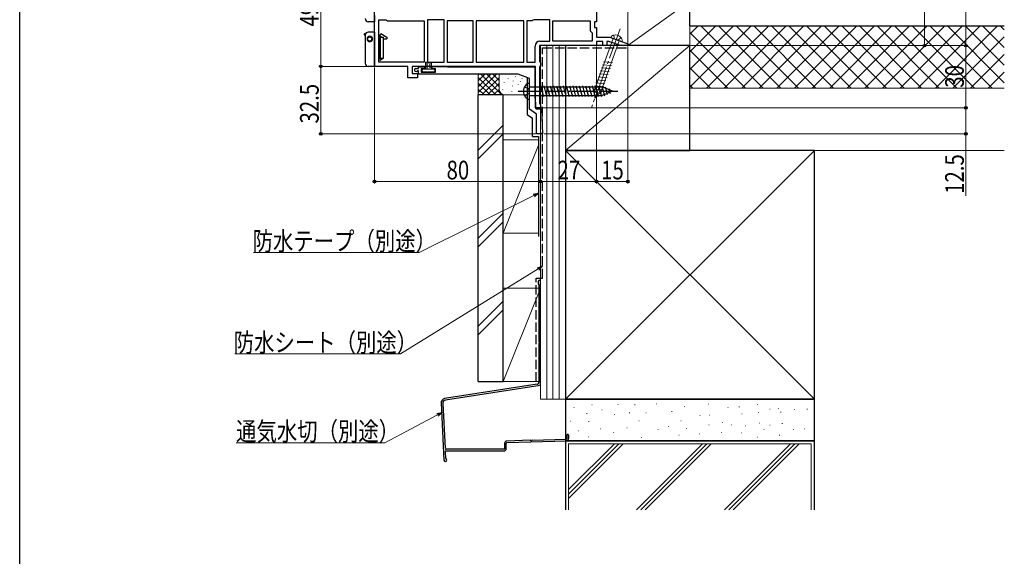
# Model space of a CAD drawing. Extents: x 0 to 1386, y 0 to 2241.
# Drawn here: x 0 to 475, y 955 to 1214 of the extents above; entities that cross this region are included whole.
import ezdxf

# ---------------------------------------------------------------- set-up
doc = ezdxf.new("R2010")
doc.units = 0
doc.linetypes.add('YCENTER_1', pattern=[13, 10, -1, 1, -1])
doc.linetypes.add('YHIDDEN_1', pattern=[4, 3, -1])
for name, color, linetype, lineweight in [('YKK_11', 7, 'CONTINUOUS', 30), ('YKK_13', 4, 'CONTINUOUS', 30), ('YKK_D', 6, 'CONTINUOUS', 13), ('YSS_K', 3, 'CONTINUOUS', 13), ('YSS_KE', 3, 'CONTINUOUS', 30)]:
    doc.layers.add(name, color=color, linetype=linetype, lineweight=lineweight)
doc.layers.add('YKK_ZWAK', color=7, linetype='CONTINUOUS')
doc.styles.add('text-b', font='extslim2.shx', dxfattribs={"width": 0.8, "bigfont": 'extfont2.shx'})

msp = doc.modelspace()

# ---------------------------------------------------------------- linework, layer by layer
at = {"layer": 'YKK_11', "linetype": 'ByBlock', "lineweight": -2, "ltscale": 0.5}
for p, q in [((171, 1191.17), (171, 1239.12)), ((278, 1238.17), (278, 1212.67)), ((173.1, 1193.27), (173.1, 1213.67)), ((173.1, 1213.67), (176.37, 1213.67)), ((176.37, 1213.67), (176.83, 1213.37)), ((176.83, 1213.37), (177.29, 1213.07)), ((177.29, 1213.07), (195, 1213.07)), ((195, 1213.07), (195, 1193.27)), ((196.5, 1213.67), (196.5, 1193.27)), ((196.5, 1213.67), (196.5, 1193.27)), ((204.5, 1213.67), (196.5, 1213.67)), ((204.5, 1193.27), (204.5, 1213.67)), ((206, 1213.07), (206, 1193.27)), ((206, 1213.07), (206, 1193.27)), ((218.5, 1213.07), (206, 1213.07)), ((218.5, 1193.27), (218.5, 1213.07)), ((242.9, 1213.07), (220, 1213.07)), ((242.9, 1213.07), (220, 1213.07)), ((220, 1213.07), (220, 1193.27)), ((242.9, 1193.27), (242.9, 1213.07)), ((244.4, 1213.07), (244.4, 1193.27)), ((244.4, 1213.07), (244.4, 1193.27)), ((247.01, 1213.07), (244.4, 1213.07)), ((247.47, 1213.37), (247.01, 1213.07)), ((247.93, 1213.67), (247.47, 1213.37)), ((255.5, 1213.67), (247.93, 1213.67)), ((255.5, 1203.27), (255.5, 1213.67)), ((257, 1203.27), (257, 1213.07)), ((257, 1213.07), (274.9, 1213.07)), ((274.9, 1213.07), (274.9, 1208.37)), ((278, 1212.67), (277, 1212.67)), ((277, 1212.67), (277, 1209.97)), ((274.9, 1208.37), (275.4, 1207.87)), ((275.4, 1207.87), (275.9, 1207.37)), ((275.9, 1207.37), (275.9, 1203.27)), ((277, 1209.97), (278, 1209.97)), ((278, 1209.97), (278, 1205.17)), ((248.4, 1193.27), (248.4, 1200.97)), ((278, 1201.17), (250.5, 1201.17)), ((250.5, 1201.17), (250.5, 1193.64)), ((250.7, 1203.27), (255.5, 1203.27)), ((275.9, 1203.27), (257, 1203.27)), ((275.9, 1203.27), (257, 1203.27)), ((278, 1205.17), (284.35, 1205.17)), ((281, 1203.17), (278, 1203.17)), ((278, 1203.17), (278, 1201.17)), ((281, 1201.17), (281, 1203.17)), ((283, 1201.17), (281, 1201.17)), ((283.99, 1203.17), (283, 1203.17)), ((283, 1203.17), (283, 1201.17)), ((289.49, 1201.17), (283.99, 1203.17)), ((284.35, 1205.17), (293.06, 1202)), ((292.91, 1201.17), (289.49, 1201.17)), ((293.06, 1202), (292.91, 1201.17)), ((187.1, 1191.17), (171, 1191.17)), ((195, 1193.27), (173.1, 1193.27)), ((195, 1193.27), (173.1, 1193.27)), ((187.1, 1185.57), (187.1, 1191.17)), ((248.5, 1191.17), (189.2, 1191.17)), ((189.2, 1191.17), (189.2, 1187.67)), ((196.5, 1193.27), (204.5, 1193.27)), ((198.7, 1189.97), (198.7, 1191.17)), ((198.7, 1191.17), (202.7, 1191.17)), ((202.7, 1191.17), (206.13, 1190.87)), ((206, 1193.27), (218.5, 1193.27)), ((220, 1193.27), (242.9, 1193.27)), ((244.4, 1193.27), (248.4, 1193.27)), ((248.5, 1171.17), (248.5, 1191.17)), ((250.5, 1193.64), (250.75, 1193.21)), ((250.75, 1191.24), (250.5, 1190.81)), ((250.75, 1193.21), (251, 1192.77)), ((251, 1191.67), (250.75, 1191.24)), ((251, 1192.77), (251, 1191.67)), ((189.2, 1187.67), (191.7, 1187.67)), ((190.95, 1190.17), (192.2, 1190.17)), ((191.69, 1188.97), (191.48, 1188.89)), ((192.2, 1188.97), (191.69, 1188.97)), ((191.7, 1187.67), (191.7, 1185.57)), ((192.2, 1190.17), (192.2, 1190.87)), ((192.2, 1190.87), (195.1, 1190.87)), ((192.2, 1187.37), (192.2, 1188.97)), ((240.21, 1187.37), (192.2, 1187.37)), ((195.1, 1189.97), (193.4, 1189.97)), ((193.4, 1189.97), (193.4, 1188.37)), ((193.4, 1188.37), (200.4, 1188.37)), ((195.1, 1190.87), (195.1, 1189.97)), ((200.4, 1189.97), (198.7, 1189.97)), ((200.4, 1188.37), (200.4, 1189.97)), ((206.13, 1190.87), (248.2, 1190.87)), ((245.7, 1185.37), (240.21, 1187.37)), ((248.2, 1190.87), (248.2, 1176.6)), ((250.5, 1190.81), (250.5, 1173.34)), ((191.7, 1185.57), (187.1, 1185.57)), ((245.7, 1170.49), (245.7, 1185.37)), ((248.2, 1176.6), (248.5, 1173.17)), ((248.5, 1173.17), (248.5, 1170.97)), ((250.5, 1173.34), (250.75, 1172.91)), ((250.75, 1172.91), (251, 1172.47)), ((251, 1172.47), (251, 1171.17)), ((249, 1168.17), (245.7, 1170.49)), ((251, 1171.17), (248.5, 1171.17)), ((248.5, 1170.97), (248.92, 1170.67)), ((248.92, 1170.67), (251.5, 1170.67)), ((249, 1158.67), (249, 1168.17)), ((251.5, 1170.67), (252, 1158.67)), ((252, 1158.67), (249, 1158.67))]:
    msp.add_line(p, q, dxfattribs=at)
for centre, radius, end in [((250.7, 1200.97), 2.3, 180), ((190.95, 1189.42), 0.75, 314.4153)]:
    msp.add_arc(centre, radius, 90, end, dxfattribs=at)
at = {"layer": 'YKK_13', "linetype": 'Continuous', "lineweight": 30, "ltscale": 1.5}
for p, q in [((171, 1215.67), (171, 1212.67)), ((171, 1212.67), (168, 1212.67)), ((166.25, 1206.87), (166.67, 1206.87)), ((166.51, 1206.37), (166.25, 1206.37)), ((166.5, 1206.17), (166.5, 1192.67)), ((171, 1207.67), (168, 1207.67)), ((171, 1207.67), (171, 1194.17)), ((173.1, 1206.07), (173.5, 1206.07)), ((173.1, 1205.87), (173.5, 1205.87)), ((173.5, 1206.07), (174.02, 1206.97)), ((173.5, 1206.07), (173.5, 1205.87)), ((173.5, 1205.87), (174.71, 1205.17)), ((174.02, 1206.97), (176.9, 1205.31)), ((176.9, 1205.31), (176.9, 1204.37)), ((167.4, 1204.37), (167.7, 1204.37)), ((168.7, 1203.37), (168.7, 1203.07)), ((173.1, 1205.17), (175.4, 1205.17)), ((173.5, 1205.17), (173.5, 1195.17)), ((173.73, 1205.17), (173.73, 1195.17)), ((175.4, 1195.17), (175.4, 1205.17)), ((175.4, 1204.37), (176.9, 1204.37)), ((171, 1191.17), (168, 1191.17)), ((171, 1194.17), (171, 1191.17)), ((173.1, 1195.17), (175.4, 1195.17)), ((173.5, 1194.17), (173.1, 1194.17)), ((173.5, 1194.17), (175.23, 1195.17))]:
    msp.add_line(p, q, dxfattribs=at)
at = {"layer": 'YKK_13', "linetype": 'YCENTER_1', "lineweight": 13, "ltscale": 1.5}
msp.add_line((289.4, 1209.23), (275.53, 1171.14), dxfattribs=at)
at = {"layer": 'YKK_13', "linetype": 'YHIDDEN_1', "lineweight": 13, "ltscale": 1.5}
for p, q in [((286.36, 1206.31), (286.55, 1204.67)), ((287.5, 1204.03), (286.55, 1204.67)), ((287.5, 1204.03), (288.64, 1203.91)), ((289.84, 1205.04), (288.64, 1203.91))]:
    msp.add_line(p, q, dxfattribs=at)
at = {"layer": 'YKK_13', "linetype": 'Continuous', "lineweight": 13, "ltscale": 1.5}
for p, q in [((286.04, 1204.56), (277.06, 1179.88)), ((279.98, 1178.82), (288.96, 1203.5)), ((290.18, 1203.05), (284.82, 1205)), ((195.5, 1192.87), (195.5, 1189.77)), ((195.8, 1193.17), (198.2, 1193.17)), ((195.81, 1192.24), (196.01, 1192.24)), ((195.84, 1192.73), (196.04, 1192.73)), ((195.86, 1191.37), (196.06, 1191.37)), ((195.9, 1191.89), (196.1, 1191.89)), ((196.55, 1192.09), (196.75, 1192.09)), ((196.57, 1191.64), (196.77, 1191.64)), ((196.57, 1191.17), (196.77, 1191.17)), ((196.59, 1192.53), (196.79, 1192.53)), ((197.24, 1192.84), (197.44, 1192.84)), ((197.26, 1192.26), (197.46, 1192.26)), ((197.28, 1191.37), (197.48, 1191.37)), ((197.44, 1191.91), (197.64, 1191.91)), ((197.82, 1192.58), (198.02, 1192.58)), ((198, 1191.91), (198.2, 1191.91)), ((198.11, 1191.46), (198.31, 1191.46)), ((198.5, 1192.87), (198.5, 1189.77)), ((280.86, 1191.93), (285.19, 1191.55)), ((281.39, 1193.39), (285.73, 1193.01)), ((194, 1189.47), (194, 1188.87)), ((199.7, 1189.77), (194.3, 1189.77)), ((194.3, 1188.57), (199.7, 1188.57)), ((195.9, 1190.93), (196.1, 1190.93)), ((195.97, 1190.46), (196.17, 1190.46)), ((196.04, 1190.15), (196.24, 1190.15)), ((196.5, 1190.26), (196.7, 1190.26)), ((196.55, 1190.7), (196.75, 1190.7)), ((197.2, 1190.19), (197.4, 1190.19)), ((197.37, 1190.66), (197.57, 1190.66)), ((197.82, 1190.41), (198.02, 1190.41)), ((197.91, 1190.84), (198.11, 1190.84)), ((200, 1188.87), (200, 1189.47)), ((279.27, 1187.55), (283.6, 1187.17)), ((279.8, 1189.01), (284.13, 1188.63)), ((280.33, 1190.47), (284.66, 1190.09)), ((277.14, 1181.71), (281.48, 1181.33)), ((277.68, 1183.17), (282.01, 1182.79)), ((278.21, 1184.63), (282.54, 1184.25)), ((278.74, 1186.09), (283.07, 1185.71)), ((276.56, 1178.75), (280.35, 1178.42)), ((276.61, 1180.25), (280.95, 1179.87)), ((276.63, 1177.24), (279.08, 1177.03)), ((277.24, 1175.84), (277.06, 1179.88)), ((277.24, 1175.84), (279.98, 1178.82))]:
    msp.add_line(p, q, dxfattribs=at)
at = {"layer": 'YKK_13', "linetype": 'Continuous'}
for p, q in [((245.7, 1175.37), (245.7, 1182.97)), ((251, 1181.77), (252.39, 1176.57)), ((252.55, 1181.77), (253.95, 1176.57)), ((254.1, 1181.77), (255.5, 1176.57)), ((255.66, 1181.77), (257.05, 1176.57)), ((257.21, 1181.77), (258.6, 1176.57)), ((258.76, 1181.77), (260.16, 1176.57)), ((260.32, 1181.77), (261.71, 1176.57)), ((261.87, 1181.77), (263.26, 1176.57)), ((263.42, 1181.77), (264.82, 1176.57)), ((264.98, 1181.77), (266.37, 1176.57)), ((266.53, 1181.77), (267.92, 1176.57)), ((268.08, 1181.77), (269.47, 1176.57)), ((269.63, 1181.77), (271.03, 1176.57)), ((271.19, 1181.77), (272.58, 1176.57)), ((272.74, 1181.77), (274.13, 1176.57)), ((274.29, 1181.77), (275.69, 1176.57)), ((275.85, 1181.77), (277.24, 1176.57)), ((277.4, 1181.77), (278.79, 1176.57)), ((278.95, 1181.77), (280.34, 1176.57)), ((280.5, 1181.77), (281.79, 1176.96)), ((245.7, 1181.27), (280.63, 1181.27)), ((245.7, 1177.07), (280.63, 1177.07)), ((285.7, 1179.17), (280.63, 1181.27)), ((285.7, 1179.17), (280.63, 1177.07)), ((282.21, 1181.22), (283.19, 1177.54)), ((283.95, 1180.49), (284.59, 1178.12))]:
    msp.add_line(p, q, dxfattribs=at)
at = {"layer": 'YKK_13', "linetype": 'YCENTER_1'}
msp.add_line((240.3, 1179.17), (288.2, 1179.17), dxfattribs=at)
at = {"layer": 'YKK_13', "linetype": 'YHIDDEN_1'}
for p, q in [((243.31, 1181.32), (245.43, 1180.27)), ((243.31, 1177.02), (245.43, 1178.08)), ((245.7, 1179.17), (245.43, 1180.27)), ((245.7, 1179.17), (245.43, 1178.08))]:
    msp.add_line(p, q, dxfattribs=at)
at = {"layer": 'YKK_13', "linetype": 'Continuous', "lineweight": 30, "ltscale": 1.5}
msp.add_circle((168.7, 1204.37), 1, dxfattribs=at)
for centre, radius, start, end in [((168, 1214.17), 1.5, 180, 270), ((166.25, 1206.62), 0.25, 90, 270), ((168, 1206.17), 1.5, 172.3377, 180), ((168, 1206.17), 1.5, 90, 172.3377), ((168.7, 1204.37), 1.3, 90, 349.2027), ((168.7, 1204.37), 1.3, 349.2027, 90), ((168, 1192.67), 1.5, 180, 270)]:
    msp.add_arc(centre, radius, start, end, dxfattribs=at)
at = {"layer": 'YKK_13', "linetype": 'Continuous', "lineweight": 13, "ltscale": 1.5}
for centre, radius, start, end in [((286.63, 1204.41), 1.9, 109.3433, 161.8109), ((287.13, 1202.99), 3.4, 30.6567, 109.3433), ((288.42, 1203.76), 1.9, 338.1891, 30.6567), ((195.8, 1192.87), 0.3, 90, 180), ((198.2, 1192.87), 0.3, 0, 90), ((194.3, 1189.47), 0.3, 90, 180), ((194.3, 1188.87), 0.3, 180, 270), ((199.7, 1189.47), 0.3, 0, 90), ((199.7, 1188.87), 0.3, 270, 0)]:
    msp.add_arc(centre, radius, start, end, dxfattribs=at)
at = {"layer": 'YKK_13', "linetype": 'Continuous'}
for centre, radius, start, end in [((247.6, 1179.17), 4.8, 144.3, 215.7), ((245.65, 1180.58), 2.4, 88.8301, 144.3), ((245.65, 1177.77), 2.4, 215.7, 271.1699)]:
    msp.add_arc(centre, radius, start, end, dxfattribs=at)
at = {"layer": 'YKK_D', "ltscale": 1.5}
for p, q in [((145.1, 1240.18), (145.1, 1191.17)), ((436, 1201.17), (436, 1240.17)), ((456, 1241.17), (456, 1201.17)), ((278, 1200.67), (278, 1134.67)), ((278, 1200.67), (278, 1134.67)), ((293, 1200.67), (293, 1134.67)), ((293.5, 1201.17), (457, 1201.17)), ((293.5, 1201.17), (457, 1201.17)), ((293.5, 1201.17), (437, 1201.17)), ((456, 1201.17), (456, 1171.17)), ((170.5, 1191.17), (144.1, 1191.17)), ((170.5, 1191.17), (144.1, 1191.17)), ((145.1, 1158.67), (145.1, 1191.17)), ((171, 1190.67), (171, 1134.67)), ((251, 1170.67), (251, 1134.67)), ((251, 1170.67), (251, 1134.67)), ((251.5, 1171.17), (457, 1171.17)), ((251.5, 1171.17), (457, 1171.17)), ((456, 1171.17), (456, 1158.67)), ((248.5, 1158.67), (144.1, 1158.67)), ((252.7, 1158.67), (457, 1158.67)), ((456, 1158.67), (456, 1128.71)), ((251, 1135.67), (171, 1135.67)), ((251, 1135.67), (278, 1135.67)), ((278, 1135.67), (293, 1135.67)), ((247.72, 1128.88), (192.57, 1101.43)), ((192.57, 1101.43), (112.7, 1101.43)), ((249.83, 1093.51), (183.47, 1052.55)), ((183.47, 1052.55), (103.6, 1052.55)), ((201.42, 1023.16), (175.99, 1009.71)), ((175.99, 1009.71), (104.28, 1009.71))]:
    msp.add_line(p, q, dxfattribs=at)
at = {"layer": 'YKK_D', "linetype": 'ByBlock', "lineweight": -2}
for p, q in [((247.41, 1129.49), (250, 1130.02)), ((250, 1130.02), (247.72, 1128.88)), ((250, 1130.02), (248.02, 1128.27)), ((249.47, 1094.09), (252, 1094.85)), ((252, 1094.85), (249.83, 1093.51)), ((252, 1094.85), (250.19, 1092.93)), ((201.1, 1023.77), (203.67, 1024.36)), ((203.67, 1024.36), (201.42, 1023.16)), ((203.67, 1024.36), (201.74, 1022.56))]:
    msp.add_line(p, q, dxfattribs=at)
for centre, radius in [((436, 1201.17), 0.637), ((456, 1201.17), 0.638), ((456, 1201.17), 0.637), ((145.1, 1191.17), 0.638), ((145.1, 1191.17), 0.637), ((456, 1171.17), 0.637), ((456, 1171.17), 0.638), ((145.1, 1158.67), 0.637), ((456, 1158.67), 0.637), ((171, 1135.67), 0.637), ((251, 1135.67), 0.637), ((251, 1135.67), 0.637), ((278, 1135.67), 0.637), ((278, 1135.67), 0.637), ((293, 1135.67), 0.637)]:
    msp.add_circle(centre, radius, dxfattribs=at)
at = {"layer": 'YKK_ZWAK'}
msp.add_line((0, 0), (0, 2184), dxfattribs=at)
at = {"layer": 'YSS_K', "linetype": 'Continuous', "ltscale": 1.5}
for p, q in [((293, 1201.17), (293, 1222.67)), ((293, 1201.17), (323, 1222.67)), ((323, 1222.67), (323, 1201.17)), ((474.5, 1210.67), (323, 1210.67)), ((323, 1210.67), (474.5, 1210.67)), ((323, 1150.67), (323, 1210.67)), ((263, 1150.67), (323, 1201.17)), ((323, 1201.17), (293, 1201.17)), ((323, 1180.67), (474.5, 1180.67)), ((263, 1030.67), (383, 1150.67)), ((263, 1150.67), (383, 1030.67)), ((323, 1150.67), (474.5, 1150.67)), ((267.03, 1026.63), (267.23, 1026.63)), ((275.75, 1027.92), (275.95, 1027.92)), ((280.47, 1025.63), (280.67, 1025.63)), ((288.18, 1028.06), (288.38, 1028.06)), ((296.33, 1027.92), (296.53, 1027.92)), ((306.9, 1028.49), (307.1, 1028.49)), ((320.19, 1027.2), (320.39, 1027.2)), ((331.77, 1028.34), (331.97, 1028.34)), ((341.2, 1026.63), (341.4, 1026.63)), ((346.63, 1027.06), (346.83, 1027.06)), ((355.49, 1028.2), (355.69, 1028.2)), ((361.49, 1025.91), (361.69, 1025.91)), ((365.64, 1026.2), (365.84, 1026.2)), ((373.21, 1025.77), (373.41, 1025.77)), ((379.4, 1025.88), (379.6, 1025.88)), ((273.21, 1023.86), (273.41, 1023.86)), ((286.49, 1023.28), (286.69, 1023.28)), ((293.76, 1024.06), (293.96, 1024.06)), ((298.33, 1020.2), (298.53, 1020.2)), ((301.78, 1024.15), (301.98, 1024.15)), ((314.19, 1024.72), (314.39, 1024.72)), ((318.62, 1020.2), (318.82, 1020.2)), ((327.77, 1022.91), (327.97, 1022.91)), ((332.36, 1022.99), (332.56, 1022.99)), ((347.95, 1023.57), (348.15, 1023.57)), ((355.92, 1024.34), (356.12, 1024.34)), ((366.7, 1024.43), (366.9, 1024.43)), ((265.46, 1020.06), (265.66, 1020.06)), ((269.17, 1015.49), (269.37, 1015.49)), ((274.18, 1019.91), (274.38, 1019.91)), ((279.85, 1016.36), (280.05, 1016.36)), ((292.55, 1016.93), (292.75, 1016.93)), ((307.55, 1016.07), (307.75, 1016.07)), ((312.48, 1017.48), (312.68, 1017.48)), ((321.11, 1016.64), (321.31, 1016.64)), ((332.05, 1018.34), (332.25, 1018.34)), ((338.63, 1019.48), (338.83, 1019.48)), ((343.06, 1018.34), (343.26, 1018.34)), ((349.63, 1017.91), (349.83, 1017.91)), ((356.35, 1019.2), (356.55, 1019.2)), ((358.62, 1016.07), (358.82, 1016.07)), ((361.49, 1018.2), (361.69, 1018.2)), ((367.35, 1019.06), (367.55, 1019.06)), ((372.76, 1016.07), (372.96, 1016.07)), ((378.07, 1016.48), (378.27, 1016.48)), ((273.89, 1012.48), (274.09, 1012.48)), ((286.18, 1014.63), (286.38, 1014.63)), ((299.62, 1012.2), (299.82, 1012.2)), ((317.62, 1013.34), (317.82, 1013.34)), ((327.62, 1014.05), (327.82, 1014.05)), ((338.14, 1014.62), (338.34, 1014.62)), ((347.63, 1014.48), (347.83, 1014.48)), ((355.35, 1012.34), (355.55, 1012.34)), ((366.07, 1013.34), (366.27, 1013.34)), ((264.5, 977.35), (264.5, 1009.17)), ((381.5, 1009.17), (264.5, 1009.17)), ((264.5, 982.83), (290.84, 1009.17)), ((264.5, 984.95), (288.72, 1009.17)), ((264.5, 987.08), (286.6, 1009.17)), ((329.03, 1009.17), (297.2, 977.35)), ((299.32, 977.35), (331.15, 1009.17)), ((333.27, 1009.17), (301.44, 977.35)), ((339.63, 977.35), (371.45, 1009.17)), ((341.75, 977.35), (373.57, 1009.17)), ((343.87, 977.35), (375.7, 1009.17)), ((381.5, 977.35), (381.5, 1009.17))]:
    msp.add_line(p, q, dxfattribs=at)
at = {"layer": 'YSS_K', "linetype": 'Continuous'}
for p, q in [((323, 1206.65), (327.03, 1210.67)), ((323, 1198.16), (335.51, 1210.67)), ((323, 1189.68), (344, 1210.67)), ((323, 1181.19), (352.48, 1210.67)), ((358.3, 1180.67), (328.3, 1210.67)), ((330.97, 1180.67), (360.97, 1210.67)), ((366.78, 1180.67), (336.78, 1210.67)), ((339.45, 1180.67), (369.45, 1210.67)), ((375.27, 1180.67), (345.27, 1210.67)), ((347.94, 1180.67), (377.94, 1210.67)), ((383.75, 1180.67), (353.75, 1210.67)), ((356.42, 1180.67), (386.42, 1210.67)), ((392.24, 1180.67), (362.24, 1210.67)), ((364.91, 1180.67), (394.91, 1210.67)), ((400.72, 1180.67), (370.72, 1210.67)), ((373.39, 1180.67), (403.39, 1210.67)), ((409.21, 1180.67), (379.21, 1210.67)), ((381.88, 1180.67), (411.88, 1210.67)), ((417.7, 1180.67), (387.7, 1210.67)), ((390.36, 1180.67), (420.36, 1210.67)), ((426.18, 1180.67), (396.18, 1210.67)), ((398.85, 1180.67), (428.85, 1210.67)), ((434.67, 1180.67), (404.67, 1210.67)), ((407.34, 1180.67), (437.34, 1210.67)), ((443.15, 1180.67), (413.15, 1210.67)), ((415.82, 1180.67), (445.82, 1210.67)), ((451.64, 1180.67), (421.64, 1210.67)), ((424.31, 1180.67), (454.31, 1210.67)), ((460.12, 1180.67), (430.12, 1210.67)), ((432.79, 1180.67), (462.79, 1210.67)), ((468.61, 1180.67), (438.61, 1210.67)), ((441.28, 1180.67), (471.28, 1210.67)), ((474.5, 1183.27), (447.09, 1210.67)), ((474.5, 1191.75), (455.58, 1210.67)), ((474.5, 1200.24), (464.06, 1210.67)), ((474.5, 1208.72), (472.55, 1210.67)), ((349.81, 1180.67), (323, 1207.49)), ((449.76, 1180.67), (474.5, 1205.41)), ((341.33, 1180.67), (323, 1199)), ((458.25, 1180.67), (474.5, 1196.93)), ((332.84, 1180.67), (323, 1190.52)), ((466.73, 1180.67), (474.5, 1188.44)), ((324.36, 1180.67), (323, 1182.03))]:
    msp.add_line(p, q, dxfattribs=at)
at = {"layer": 'YSS_K', "ltscale": 1.5}
for p, q in [((251, 1201.17), (263, 1201.17)), ((251, 1030.67), (251, 1201.17)), ((254, 1030.67), (254, 1201.17)), ((257, 1030.67), (257, 1201.17)), ((260, 1030.67), (260, 1201.17)), ((263, 1030.67), (263, 1201.17)), ((250.2, 1084.15), (233, 1084.15)), ((233, 1084.15), (233, 1039.15)), ((250.2, 1082.15), (233, 1039.15)), ((233, 1039.15), (250.2, 1039.15)), ((263, 1030.67), (251, 1030.67))]:
    msp.add_line(p, q, dxfattribs=at)
at = {"layer": 'YSS_K', "linetype": 'Continuous', "lineweight": 13, "ltscale": 1.5}
for p, q in [((221, 1177.37), (221, 1187.37)), ((221, 1178.52), (229.86, 1187.37)), ((221, 1181.35), (227.03, 1187.37)), ((221, 1184.17), (224.2, 1187.37)), ((221, 1187), (221.37, 1187.37)), ((222.31, 1187.37), (232.31, 1177.37)), ((225.14, 1187.37), (231, 1181.52)), ((227.97, 1187.37), (231, 1184.35)), ((230.8, 1187.37), (231, 1187.17)), ((231, 1180.37), (231, 1187.37)), ((238.93, 1186.28), (238.93, 1186.08)), ((251, 1180.37), (251, 1187.37)), ((221, 1185.86), (229.49, 1177.37)), ((221, 1183.03), (226.66, 1177.37)), ((222.69, 1177.37), (231, 1185.69)), ((225.52, 1177.37), (231, 1182.86)), ((233.5, 1183.52), (233.5, 1183.32)), ((235.33, 1185.37), (235.33, 1185.17)), ((237.5, 1181.85), (237.5, 1181.65)), ((237.84, 1184.19), (237.84, 1183.99)), ((240.29, 1182.45), (240.29, 1182.25)), ((241.34, 1183.85), (241.34, 1183.65)), ((242.11, 1185.49), (242.11, 1185.29)), ((221, 1180.2), (223.83, 1177.37)), ((234, 1177.37), (221, 1177.37)), ((228.34, 1177.37), (231.02, 1180.05)), ((231.17, 1177.37), (231.97, 1178.17)), ((232.83, 1180.18), (232.83, 1179.98)), ((244.5, 1177.37), (234, 1177.37)), ((237.17, 1179.18), (237.17, 1178.98)), ((233, 1162.83), (221, 1150.83)), ((221, 1146.59), (233, 1158.59)), ((233, 1155.67), (250, 1155.67)), ((233, 1155.67), (233, 1110.67)), ((250, 1153.17), (233, 1110.67)), ((251, 1083.67), (251, 1155.67)), ((233, 1120.41), (221, 1108.41)), ((233, 1116.16), (221, 1104.16)), ((233, 1110.67), (250, 1110.67)), ((233, 1077.98), (221, 1065.98)), ((233, 1073.74), (221, 1061.74))]:
    msp.add_line(p, q, dxfattribs=at)
msp.add_arc((234, 1180.37), 3, 180, 270, dxfattribs=at)
at = {"layer": 'YSS_KE', "linetype": 'Continuous', "ltscale": 1.5}
for p, q in [((323, 1210.67), (323, 1222.67)), ((323, 1210.67), (474.5, 1210.67)), ((263, 1201.17), (263, 1150.67)), ((323, 1201.17), (263, 1201.17)), ((323, 1150.67), (323, 1201.17)), ((383, 1150.67), (263, 1150.67)), ((263, 1150.67), (263, 1030.67)), ((263, 1150.67), (323, 1150.67)), ((383, 1030.67), (383, 1150.67)), ((249.9, 1087.47), (249.9, 1086.22)), ((251, 1037.59), (251, 1087.47)), ((250.2, 1085.83), (250.2, 1078.48)), ((250.2, 1077.56), (250.2, 1058.48)), ((250.2, 1057.56), (250.2, 1038.88)), ((263, 1030.67), (383, 1030.67)), ((383, 1030.67), (263, 1030.67)), ((263, 1030.67), (263, 1010.67)), ((383, 1010.67), (383, 1030.67)), ((233.4, 1006.53), (205.49, 1006.53)), ((233.7, 1009.44), (233.7, 1006.83)), ((234.5, 1006.83), (234.5, 1009.44)), ((263, 1010.67), (263, 977.35)), ((383, 1010.67), (263, 1010.67)), ((263, 1010.67), (383, 1010.67)), ((383, 977.35), (383, 1010.67)), ((205.58, 1005.73), (233.4, 1005.73))]:
    msp.add_line(p, q, dxfattribs=at)
at = {"layer": 'YSS_KE', "linetype": 'YHIDDEN_1', "lineweight": 30, "ltscale": 1.5}
for p, q in [((252, 1200.17), (293, 1200.17)), ((252, 1089.11), (252, 1200.17)), ((248.9, 1089.11), (252, 1089.11)), ((248.9, 1039.15), (248.9, 1089.11))]:
    msp.add_line(p, q, dxfattribs=at)
at = {"layer": 'YSS_KE', "ltscale": 1.5}
for p, q in [((244.5, 1185.94), (244.5, 1167.94)), ((244.5, 1167.94), (247.07, 1166.15)), ((249.35, 1037.89), (204.78, 1031)), ((250.75, 1037.3), (205.17, 1030.25)), ((203.09, 1028.92), (204.47, 1001.34)), ((203.9, 1028.69), (204.99, 1007.01)), ((246.02, 1010.92), (234.76, 1010.54)), ((234.79, 1009.74), (263.44, 1010.7)), ((246.92, 1010.95), (263.41, 1011.5)), ((263.7, 1013.33), (263.7, 1011.8)), ((264.5, 1013.33), (264.5, 1011.8)), ((205.08, 1005.21), (205.23, 1002.23)), ((205.15, 1000.72), (205.12, 1000.72))]:
    msp.add_line(p, q, dxfattribs=at)
at = {"layer": 'YSS_KE', "linetype": 'Continuous', "lineweight": 30, "ltscale": 1.5}
for p, q in [((221, 1039.15), (221, 1177.37)), ((233, 1177.37), (221, 1177.37)), ((233, 1039.15), (233, 1177.37)), ((247.07, 1157.37), (247.07, 1166.15)), ((247.07, 1157.37), (250, 1157.37)), ((250, 1157.37), (250, 1109.17)), ((221, 1039.15), (233, 1039.15))]:
    msp.add_line(p, q, dxfattribs=at)
at = {"layer": 'YSS_KE', "linetype": 'Continuous', "ltscale": 1.5}
for centre, radius, start, end in [((250.45, 1087.47), 0.55, 360, 180.0017), ((250.1, 1086.22), 0.2, 179.9969, 255.5197), ((250, 1085.83), 0.2, 360, 75.5217), ((250.4, 1078.48), 0.2, 180, 246.4215), ((250.4, 1077.56), 0.2, 113.5785, 180), ((250.2, 1078.02), 0.3, 293.5799, 66.4201), ((250.4, 1058.48), 0.2, 180, 246.4215), ((250.2, 1058.02), 0.3, 293.5799, 66.4201), ((250.4, 1057.56), 0.2, 113.5785, 180), ((233.4, 1006.83), 1.1, 270, 360), ((233.4, 1006.83), 0.3, 270, 360)]:
    msp.add_arc(centre, radius, start, end, dxfattribs=at)
at = {"layer": 'YSS_KE', "ltscale": 1.5}
for centre, radius, start, end in [((249.2, 1038.88), 1, 278.7918, 360), ((250.7, 1037.59), 0.3, 278.7918, 0), ((205.09, 1029.02), 2, 98.7918, 182.8624), ((205.4, 1028.76), 1.5, 98.7918, 182.8624), ((246.01, 1010.72), 0.2, 25.4973, 91.9192), ((246.46, 1010.93), 0.3, 205.4973, 338.341), ((246.93, 1010.75), 0.2, 91.9192, 158.341), ((263.4, 1011.8), 0.3, 271.9092, 0), ((263.4, 1011.8), 1.1, 271.9092, 0), ((264.1, 1013.33), 0.4, 90.0001, 180), ((264.1, 1013.33), 0.4, 0, 90.0001), ((205.49, 1007.03), 0.5, 182.8624, 270.0001), ((234.8, 1009.44), 1.1, 91.9092, 180), ((234.8, 1009.44), 0.3, 91.9092, 180), ((205.12, 1001.37), 0.65, 182.8624, 270), ((205.58, 1005.23), 0.5, 90.0001, 182.8624), ((205.15, 1001.37), 0.65, 270, 0), ((205.53, 1002.24), 0.3, 182.8624, 246.7349), ((205.15, 1001.37), 0.65, 0, 66.7349)]:
    msp.add_arc(centre, radius, start, end, dxfattribs=at)

# ---------------------------------------------------------------- texts
at = {"layer": 'YKK_D', "style": 'text-b', "width": 0.8}
for s, p in [('49', (144.1, 1210.4)), ('30', (455, 1180.89)), ('32.5', (144.1, 1163.64)), ('12.5', (455, 1129.71))]:
    msp.add_text(s, height=9, rotation=90, dxfattribs=at).set_placement(p)
for s, p in [('80', (205.72, 1136.67)), ('27', (259.22, 1136.67)), ('15', (280.22, 1136.67)), ('防水テープ（別途）', (112.22, 1102.43)), ('防水シート（別途）', (103.12, 1053.55)), ('通気水切（別途）', (104.28, 1010.71))]:
    msp.add_text(s, height=9, dxfattribs=at).set_placement(p)

doc.saveas('drawing.dxf')
